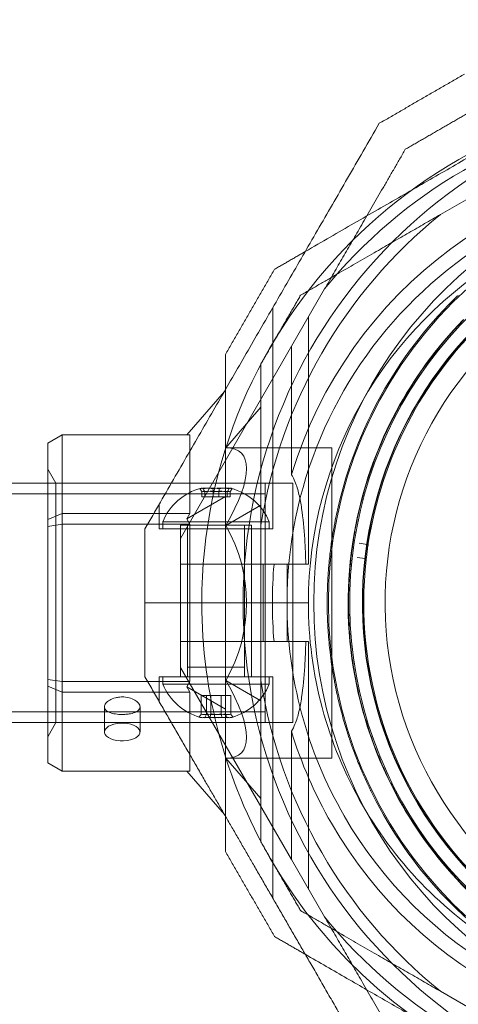
# Model space of a CAD drawing. Units: millimetres. Extents: x -686 to 8080, y -512 to 7182.
# Drawn here: x 2380 to 2442, y 1625 to 1764 of the extents above; entities that cross this region are included whole.
import ezdxf

# ---------------------------------------------------------------- set-up
doc = ezdxf.new("R2010")
doc.units = ezdxf.units.MM
doc.layers.add('Dimensions', color=7, linetype='Continuous')
doc.styles.get("Standard").update_dxf_attribs({"font": 'arial.ttf'})
doc.dimstyles.new('Leikkiset keinu', dxfattribs={"dimtxt": 150, "dimasz": 2.5, "dimexe": 0.06, "dimexo": 0.625, "dimtad": 0, "dimtih": 1, "dimtoh": 1, "dimdec": 0, "dimtxsty": 'Standard', "dimcen": 2.5, "dimadec": 0, "dimazin": 0, "dimtfac": 1, "dimtmove": 0, "dimatfit": 3, "dimfxl": 1, "dimarcsym": 0})

# ---------------------------------------------------------------- blocks, each defined once
blk = doc.blocks.new('A$C2b126efb')
at = {"color": 0, "linetype": 'Continuous', "lineweight": 0}
for p, q in [((2763.14, 1916.55), (2755.06, 1911.89)), ((2734.09, 1893.32), (2738.76, 1901.4)), ((2731.47, 1867.61), (2731.47, 1898.78)), ((2736.47, 1862.61), (2736.47, 1897.44)), ((2734.09, 1893.32), (2718.47, 1866.27)), ((2734.09, 1875.24), (2734.09, 1893.32)), ((2719.35, 1880.85), (2724.65, 1886.97)), ((2724.65, 1886.97), (2724.79, 1887.13)), ((2724.84, 1879.02), (2729.79, 1884.73)), ((2701.79, 1880.85), (2699.79, 1879.7)), ((2699.79, 1879.7), (2699.79, 1868.92)), ((2701.79, 1869.76), (2701.79, 1880.85)), ((2701.79, 1880.85), (2719.79, 1880.85)), ((2719.79, 1880.85), (2719.79, 1878.54)), ((2719.79, 1878.54), (2719.79, 1869.76)), ((2724.84, 1879.02), (2739.79, 1879.02)), ((2739.79, 1879.02), (2739.79, 1835.32)), ((2700.94, 1874.02), (2699.79, 1876.02)), ((2699.79, 1874.02), (2350.77, 1874.02)), ((2730.37, 1874.02), (2699.79, 1874.02)), ((2700.94, 1874.02), (2734.29, 1874.02)), ((2700.94, 1840.32), (2700.94, 1874.02)), ((2721.49, 1872.11), (2721.49, 1872.83)), ((2721.89, 1872.11), (2721.89, 1872.83)), ((2723.08, 1872.11), (2723.08, 1872.83)), ((2723.87, 1872.11), (2723.87, 1872.83)), ((2725.06, 1872.11), (2725.06, 1872.83)), ((2725.46, 1872.11), (2725.46, 1872.83)), ((2730.37, 1840.32), (2730.37, 1874.02)), ((2734.29, 1840.32), (2734.29, 1874.02)), ((2730.37, 1872.52), (2314.37, 1872.52)), ((2719.35, 1869.01), (2724.79, 1872.15)), ((2721.49, 1872.11), (2723.08, 1872.11)), ((2723.08, 1872.11), (2725.06, 1872.11)), ((2725.06, 1872.11), (2725.46, 1872.11)), ((2715.47, 1867.61), (2715.47, 1871.07)), ((2724.84, 1868.1), (2729.79, 1870.95)), ((2701.79, 1869.76), (2699.79, 1868.92)), ((2699.79, 1868.92), (2699.79, 1867.95)), ((2701.79, 1868.26), (2701.79, 1869.76)), ((2714.72, 1869.76), (2701.79, 1869.76)), ((2719.79, 1869.76), (2714.72, 1869.76)), ((2715.97, 1868.61), (2730.97, 1868.61)), ((2715.97, 1868.61), (2715.97, 1867.61)), ((2719.35, 1869.01), (2719.79, 1869.76)), ((2719.79, 1868.26), (2719.35, 1869.01)), ((2730.97, 1868.61), (2730.97, 1867.61)), ((2701.79, 1868.26), (2699.79, 1867.95)), ((2699.79, 1867.95), (2699.79, 1846.39)), ((2701.79, 1846.08), (2701.79, 1868.26)), ((2701.79, 1868.26), (2713.85, 1868.26)), ((2713.85, 1868.26), (2719.79, 1868.26)), ((2731.47, 1867.61), (2715.47, 1867.61)), ((2727.76, 1868.14), (2718.47, 1868.14)), ((2718.47, 1846.74), (2718.47, 1868.14)), ((2718.47, 1857.17), (2718.47, 1867.61)), ((2719.47, 1846.74), (2719.47, 1868.14)), ((2719.47, 1867.61), (2719.47, 1848.11)), ((2719.79, 1868.26), (2719.79, 1846.08)), ((2727.47, 1846.74), (2727.47, 1868.14)), ((2727.47, 1867.61), (2727.47, 1848.11)), ((2728.47, 1868.14), (2727.76, 1868.14)), ((2728.47, 1846.74), (2728.47, 1868.14)), ((2728.47, 1857.17), (2728.47, 1867.61)), ((2729.79, 1868.12), (2729.79, 1846.23)), ((2718.47, 1862.61), (2718.47, 1866.27)), ((2743.63, 1865.58), (2744.74, 1865.41)), ((2744.47, 1863.43), (2743.36, 1863.55)), ((2718.47, 1862.61), (2730.09, 1862.61)), ((2718.47, 1862.61), (2718.47, 1857.17)), ((2730.09, 1862.61), (2731.64, 1862.61)), ((2730.09, 1862.61), (2730.09, 1857.17)), ((2733.47, 1857.17), (2733.47, 1862.61)), ((2736.47, 1862.61), (2736.11, 1862.61)), ((2713.47, 1857.17), (2721.47, 1857.17)), ((2713.47, 1857.17), (2721.47, 1857.17)), ((2718.47, 1857.17), (2718.47, 1851.74)), ((2718.47, 1846.74), (2718.47, 1857.17)), ((2721.47, 1857.17), (2733.47, 1857.17)), ((2721.47, 1857.17), (2733.47, 1857.17)), ((2728.47, 1846.74), (2728.47, 1857.17)), ((2730.09, 1857.17), (2730.09, 1851.74)), ((2736.47, 1857.17), (2733.47, 1857.17)), ((2736.47, 1857.17), (2733.47, 1857.17)), ((2733.47, 1851.74), (2733.47, 1857.17)), ((2718.47, 1851.74), (2730.09, 1851.74)), ((2718.47, 1851.74), (2718.47, 1848.08)), ((2731.64, 1851.74), (2730.09, 1851.74)), ((2736.47, 1851.74), (2736.11, 1851.74)), ((2736.47, 1851.74), (2736.47, 1816.9)), ((2734.09, 1821.02), (2718.47, 1848.08)), ((2719.47, 1848.11), (2727.47, 1848.11)), ((2699.79, 1846.39), (2699.79, 1845.43)), ((2701.79, 1846.08), (2699.79, 1846.39)), ((2731.47, 1846.74), (2715.47, 1846.74)), ((2715.47, 1846.74), (2715.47, 1843.27)), ((2715.97, 1845.74), (2715.97, 1846.74)), ((2730.97, 1845.74), (2730.97, 1846.74)), ((2731.47, 1846.74), (2731.47, 1815.56)), ((2699.79, 1845.43), (2699.79, 1834.65)), ((2699.79, 1845.43), (2701.79, 1844.58)), ((2701.79, 1844.58), (2701.79, 1846.08)), ((2713.85, 1846.08), (2701.79, 1846.08)), ((2719.79, 1846.08), (2713.85, 1846.08)), ((2729.9, 1845.74), (2715.97, 1845.74)), ((2719.35, 1845.33), (2719.79, 1846.08)), ((2719.79, 1844.58), (2719.35, 1845.33)), ((2724.79, 1842.19), (2719.35, 1845.33)), ((2729.79, 1843.39), (2724.84, 1846.25)), ((2730.97, 1845.74), (2729.9, 1845.74)), ((2701.79, 1833.49), (2701.79, 1844.58)), ((2701.79, 1844.58), (2714.72, 1844.58)), ((2714.72, 1844.58), (2719.79, 1844.58)), ((2719.79, 1844.58), (2719.79, 1835.8)), ((2721.4, 1844.14), (2721.4, 1841.52)), ((2722.75, 1844.14), (2721.4, 1844.14)), ((2722.13, 1844.14), (2722.13, 1841.52)), ((2722.75, 1844.14), (2722.75, 1841.52)), ((2724.82, 1844.14), (2722.75, 1844.14)), ((2724.2, 1844.14), (2724.2, 1841.52)), ((2724.82, 1844.14), (2724.82, 1841.52)), ((2725.55, 1844.14), (2724.82, 1844.14)), ((2725.55, 1844.14), (2725.55, 1841.52)), ((2707.77, 1842.53), (2707.77, 1838.99)), ((2712.77, 1842.53), (2712.77, 1838.99)), ((2730.37, 1841.82), (2314.37, 1841.82)), ((2699.79, 1840.32), (2350.77, 1840.32)), ((2700.94, 1840.32), (2699.79, 1838.32)), ((2730.37, 1840.32), (2699.79, 1840.32)), ((2700.94, 1840.32), (2734.29, 1840.32)), ((2734.09, 1821.02), (2734.09, 1839.1)), ((2719.79, 1835.8), (2719.79, 1833.49)), ((2724.84, 1835.32), (2739.79, 1835.32)), ((2729.79, 1829.61), (2724.84, 1835.32)), ((2699.79, 1834.65), (2701.79, 1833.49)), ((2719.79, 1833.49), (2701.79, 1833.49)), ((2724.65, 1827.37), (2719.35, 1833.49)), ((2724.79, 1827.22), (2724.65, 1827.37)), ((2734.09, 1821.02), (2738.76, 1812.94)), ((2763.14, 1797.79), (2755.06, 1802.46))]:
    blk.add_line(p, q, dxfattribs=at)
for centre, radius, start, end in [((2793.47, 1857.17), 72, 0, 180), ((2799.29, 1857.17), 72, 90, 270), ((2793.47, 1857.17), 70.36, 98.9504, 141.0496), ((2793.47, 1857.17), 62.07, 16.928, 163.0722), ((2793.47, 1857.17), 60, 88.7186, 180), ((2799.29, 1857.17), 60, 90, 270), ((2799.29, 1857.17), 62.07, 106.928, 253.0722), ((2799.29, 1857.17), 70.36, 128.9504, 171.0496), ((2793.47, 1857.17), 57, 120.5218, 180), ((2799.29, 1857.17), 57, 120, 270), ((2799.27, 1857.17), 60.15, 135.7105, 168.0407), ((2799.27, 1857.17), 57.2, 135.8372, 167.9136), ((2799.27, 1857.17), 57.15, 135.7105, 168.0407), ((2799.27, 1857.17), 55.2, 133.8756, 313.8756), ((2799.27, 1857.17), 55.15, 133.8756, 313.8756), ((2799.27, 1857.17), 55, 133.8756, 171.249), ((2799.27, 1857.17), 52, 133.8756, 313.8756), ((2723.47, 1865.48), 8.13, 105.0581, 157.3801), ((2723.47, 1865.48), 8.12, 22.6199, 74.9419), ((2799.27, 1857.17), 57.2, 167.914, 207.8371), ((2799.27, 1857.17), 55, 171.5619, 173.3321), ((2799.27, 1857.17), 55, 173.645, 222.678), ((2793.47, 1857.17), 62.07, 174.9758, 180), ((2793.47, 1857.17), 72, 180, 210), ((2793.47, 1857.17), 72, 210, 0), ((2793.47, 1857.17), 62.07, 180, 185.0242), ((2793.47, 1857.17), 60, 180, 210), ((2793.47, 1857.17), 57, 180, 210), ((2723.47, 1848.86), 8.12, 202.6199, 254.2277), ((2723.47, 1848.86), 8.13, 285.7723, 337.3801), ((2799.29, 1857.17), 70.36, 188.9504, 231.0496), ((2793.47, 1857.17), 62.07, 196.9278, 210), ((2793.47, 1857.17), 62.07, 210, 343.072), ((2799.27, 1857.17), 57.15, 207.7105, 240.0407), ((2799.27, 1857.17), 57.2, 207.8372, 239.9134), ((2793.47, 1857.17), 57, 210, 239.4783), ((2799.27, 1857.17), 60.15, 207.7105, 240.0407), ((2793.47, 1857.17), 60, 210, 271.2815), ((2793.47, 1857.17), 70.36, 218.9504, 261.0496)]:
    blk.add_arc(centre, radius, start, end, dxfattribs=at)
for centre, major_axis, ratio, start_param, end_param in [((2705.92, 1857.17), (-21.11, -21.11), 0.267949, 2.356194, 3.403392), ((2721.44, 1865.48), (0, 7.86), 0.188613, 0.050701, 0.15294), ((2721.44, 1865.48), (0, 7.86), 0.188613, -0.15294, 0.050701), ((2722.28, 1865.48), (0, 7.42), 0.756175, -0.142146, 0.142146), ((2722.8, 1865.48), (0, 7.86), 0.944788, -0.15294, 0.15294), ((2724.07, 1865.48), (0, 7.42), 0.944788, -0.142146, 0.142146), ((2724.83, 1865.48), (0, 7.86), 0.756175, -0.15294, 0.15294), ((2725.26, 1865.48), (0, 7.42), 0.188613, -0.142146, 0.142146), ((2799.27, 1857.17), (-55.93, 11.98), 0.000002, 0, 0.000007), ((2705.92, 1857.17), (0, -21.85), 1, 1.047198, 2.094395), ((2705.92, 1857.17), (-21.11, 21.11), 0.267949, 2.879793, 3.926991), ((2721.53, 1848.86), (0, -7.86), 0.344906, -0.15294, 0.050701), ((2722.08, 1848.86), (0, -7.42), 0.64043, -0.142146, 0.142146), ((2721.53, 1848.86), (0, -7.86), 0.344906, 0.050701, 0.15294), ((2723.12, 1848.86), (0, -7.86), 0.985337, -0.15294, 0.15294), ((2723.79, 1848.86), (0, -7.42), 0.985337, -0.142146, 0.142146), ((2725.07, 1848.86), (0, -7.86), 0.64043, -0.15294, 0.15294), ((2725.18, 1848.86), (0, -7.42), 0.344906, -0.142146, 0.142146), ((2710.27, 1838.99), (-2.5, 0), 0.5, -1.289761, 1.851831), ((2710.27, 1838.99), (2.5, 0), 0.5, -1.289761, 1.851831)]:
    blk.add_ellipse(centre, major_axis=major_axis, ratio=ratio, start_param=start_param, end_param=end_param, dxfattribs=at)
at = {"color": 0, "linetype": 'Continuous', "lineweight": 0, "extrusion": (1.53459e-16, -1.07106e-17, -1)}
blk.add_ellipse((2722.12, 1865.48), major_axis=(0, 7.86), ratio=0.756175, start_param=-0.15294, end_param=0.15294, dxfattribs=at)
at = {"color": 0, "linetype": 'Continuous', "lineweight": 0, "extrusion": (0, 0, -1)}
for centre, major_axis, start_param, end_param in [((2721.69, 1865.48), (0, 7.42), -0.142146, 0.142146), ((2725.51, 1865.48), (0, 7.86), -0.15294, 0.050701), ((2725.51, 1865.48), (0, 7.86), 0.050701, 0.15294)]:
    blk.add_ellipse(centre, major_axis=major_axis, ratio=0.188613, start_param=start_param, end_param=end_param, dxfattribs=at)
at = {"color": 0, "linetype": 'Continuous', "lineweight": 0, "extrusion": (1.92654e-16, -4.18764e-18, -1)}
blk.add_ellipse((2722.88, 1865.48), major_axis=(0, 7.42), ratio=0.944788, start_param=-0.142146, end_param=0.142146, dxfattribs=at)
at = {"color": 0, "linetype": 'Continuous', "lineweight": 0, "extrusion": (2.42229e-16, -4.70621e-19, -1)}
blk.add_ellipse((2724.15, 1865.48), major_axis=(0, 7.86), ratio=0.944788, start_param=-0.15294, end_param=0.15294, dxfattribs=at)
at = {"color": 0, "linetype": 'Continuous', "lineweight": 0, "extrusion": (1.62341e-16, -1.26682e-17, -1)}
blk.add_ellipse((2724.67, 1865.48), major_axis=(0, 7.42), ratio=0.756175, start_param=-0.142146, end_param=0.142146, dxfattribs=at)
at = {"color": 0, "linetype": 'Continuous', "lineweight": 0, "extrusion": (1.87894e-16, 4.99943e-18, -1)}
blk.add_ellipse((2744.76, 1865.56), major_axis=(0.06, -0.137), ratio=0.999998, start_param=-1.005754, end_param=0.562321, dxfattribs=at)
at = {"color": 0, "linetype": 'Continuous', "lineweight": 0, "extrusion": (1.86685e-16, 3.91363e-18, -1)}
blk.add_ellipse((2744.46, 1863.28), major_axis=(-0.094, -0.117), ratio=0.999998, start_param=-3.703917, end_param=-2.135843, dxfattribs=at)
at = {"color": 0, "linetype": 'Continuous', "lineweight": 0, "extrusion": (1.81194e-16, -1.07106e-17, -1)}
blk.add_ellipse((2721.88, 1848.86), major_axis=(0, -7.86), ratio=0.64043, start_param=-0.15294, end_param=0.15294, dxfattribs=at)
at = {"color": 0, "linetype": 'Continuous', "lineweight": 0, "extrusion": (3.4977e-16, 2.14649e-18, -1)}
blk.add_ellipse((2721.77, 1848.86), major_axis=(0, -7.42), ratio=0.344906, start_param=-0.142146, end_param=0.142146, dxfattribs=at)
at = {"color": 0, "linetype": 'Continuous', "lineweight": 0, "extrusion": (2.14796e-16, 5.26689e-20, -1)}
blk.add_ellipse((2723.16, 1848.86), major_axis=(0, -7.42), ratio=0.985337, start_param=-0.142146, end_param=0.142146, dxfattribs=at)
at = {"color": 0, "linetype": 'Continuous', "lineweight": 0, "extrusion": (2.31714e-16, 3.02113e-18, -1)}
blk.add_ellipse((2723.83, 1848.86), major_axis=(0, -7.86), ratio=0.985337, start_param=-0.15294, end_param=0.15294, dxfattribs=at)
at = {"color": 0, "linetype": 'Continuous', "lineweight": 0, "extrusion": (1.8837e-16, 2.14649e-18, -1)}
blk.add_ellipse((2724.87, 1848.86), major_axis=(0, -7.42), ratio=0.64043, start_param=-0.142146, end_param=0.142146, dxfattribs=at)
at = {"color": 0, "linetype": 'Continuous', "lineweight": 0, "extrusion": (3.28404e-16, 1.32737e-18, -1)}
blk.add_ellipse((2725.42, 1848.86), major_axis=(0, -7.86), ratio=0.344906, start_param=0.050701, end_param=0.15294, dxfattribs=at)
at = {"color": 0, "linetype": 'Continuous', "lineweight": 0, "extrusion": (3.23961e-16, 1.72235e-17, -1)}
blk.add_ellipse((2725.42, 1848.86), major_axis=(0, -7.86), ratio=0.344906, start_param=-0.15294, end_param=0.050701, dxfattribs=at)
at = {"color": 0, "linetype": 'Continuous', "lineweight": 0}
for points, weights in [([(2788.85, 1937.17), (2762.38, 1921.89), (2736.03, 1906.68)], [1.54608086798, 1.67250075588, 1.54960447855]), ([(2746.46, 1924.74), (2752.46, 1928.21), (2758.46, 1931.67)], [1.42296673268, 1.42803359348, 1.42296673268]), ([(2750.12, 1921.08), (2754.96, 1923.88), (2759.8, 1926.67)], [1.40618504791, 1.40988128977, 1.40618504791]), ([(2746.46, 1924.74), (2729.8, 1895.89), (2713.47, 1867.61)], [1.52991727878, 1.68191541267, 1.54608086798]), ([(2750.12, 1921.08), (2744.18, 1910.78), (2738.76, 1901.4)], [1.47108871164, 1.52498134772, 1.54336100997]), ([(2755.06, 1911.89), (2745.68, 1906.47), (2735.38, 1900.52)], [1.54336100997, 1.52498134772, 1.47108871164]), ([(2736.03, 1906.68), (2733.9, 1905.44), (2731.72, 1904.18)], [1.54960447855, 1.54045222972, 1.52991727878]), ([(2724.79, 1892.18), (2728.25, 1898.18), (2731.72, 1904.18)], [1.42296673268, 1.42803359348, 1.42296673268]), ([(2729.79, 1890.84), (2732.58, 1895.68), (2735.38, 1900.52)], [1.40531115829, 1.40900510308, 1.40531115829]), ([(2724.79, 1892.18), (2724.79, 1889.66), (2724.79, 1887.2)], [1.48941667239, 1.49967274636, 1.50858271943]), ([(2729.79, 1890.84), (2729.79, 1878.95), (2729.79, 1868.12)], [1.47108871164, 1.52498134772, 1.54336100997]), ([(2724.79, 1887.2), (2724.79, 1857.17), (2724.79, 1827.14)], [1.50858271943, 1.62653468745, 1.50858270442]), ([(2713.47, 1857.17), (2713.47, 1862.37), (2713.47, 1867.61)], [1.45976754394, 1.45976754394, 1.45360961505]), ([(2713.47, 1846.74), (2713.47, 1851.98), (2713.47, 1857.17)], [1.45360961505, 1.45976754394, 1.45976754394]), ([(2728.96, 1819.92), (2721.52, 1832.79), (2713.47, 1846.74)], [1.56753561765, 1.56753561765, 1.50513020921]), ([(2729.79, 1846.23), (2729.79, 1835.39), (2729.79, 1823.5)], [1.54336100997, 1.52498134772, 1.47108871164]), ([(2724.79, 1827.14), (2724.79, 1824.68), (2724.79, 1822.16)], [1.50858270442, 1.49967273772, 1.48941667239]), ([(2735.38, 1813.82), (2732.58, 1818.66), (2729.79, 1823.5)], [1.40618504791, 1.40988128977, 1.40618504791]), ([(2731.72, 1810.16), (2728.25, 1816.16), (2724.79, 1822.16)], [1.42296673268, 1.42803359348, 1.42296673268]), ([(2746.46, 1789.6), (2737.27, 1805.52), (2728.96, 1819.92)], [1.48939474098, 1.56753561765, 1.56753561765]), ([(2735.38, 1813.82), (2745.68, 1807.87), (2755.06, 1802.46)], [1.47108871164, 1.52498134772, 1.54336100997]), ([(2750.12, 1793.26), (2744.18, 1803.56), (2738.76, 1812.94)], [1.47108871164, 1.52498134772, 1.54336100997]), ([(2731.72, 1810.16), (2733.9, 1808.9), (2736.03, 1807.67)], [1.52991727878, 1.54045223859, 1.54960449398]), ([(2736.03, 1807.67), (2758.12, 1794.92), (2779.33, 1782.67)], [1.54960449398, 1.65130201546, 1.58227583057])]:
    blk.add_rational_spline(points, weights, degree=2, dxfattribs=at)
for points, knots in [([(2756.21, 1899.17), (2756.59, 1899.56), (2756.99, 1899.96), (2757.41, 1900.37), (2757.47, 1900.42), (2757.52, 1900.48), (2757.58, 1900.53)], [0, 0, 0, 0, 0.003263293, 0.003263293, 0.003263293, 0.003686517, 0.003686517, 0.003686517, 0.003686517]), ([(2734.09, 1875.24), (2734.29, 1874.94), (2734.45, 1874.59), (2734.82, 1873.69), (2735, 1873.08), (2735.3, 1871.81), (2735.42, 1871.15), (2735.73, 1869.1), (2735.86, 1867.64), (2736.03, 1864.98), (2736.08, 1863.8), (2736.11, 1862.61)], [-1.851423, -1.851423, -1.851423, -1.851423, -1.72331, -1.72331, -1.507896, -1.507896, -1.292482, -1.292482, -0.861655, -0.861655, -0.524327, -0.524327, -0.524327, -0.524327]), ([(2746.02, 1829.2), (2745.77, 1829.68), (2745.51, 1830.18), (2745.25, 1830.71), (2745.23, 1830.75), (2745.22, 1830.78), (2745.2, 1830.81), (2744.95, 1831.32), (2744.7, 1831.86), (2744.45, 1832.42), (2744.42, 1832.48), (2744.39, 1832.55), (2744.36, 1832.62), (2744.11, 1833.16), (2743.87, 1833.74), (2743.62, 1834.34), (2743.58, 1834.43), (2743.54, 1834.53), (2743.5, 1834.63), (2743.26, 1835.23), (2743.02, 1835.86), (2742.78, 1836.52), (2742.73, 1836.64), (2742.68, 1836.77), (2742.64, 1836.9), (2742.54, 1837.17), (2742.44, 1837.45), (2742.35, 1837.73), (2742.3, 1837.87), (2742.25, 1838.01), (2742.21, 1838.14), (2742.11, 1838.44), (2742.01, 1838.74), (2741.92, 1839.04), (2741.87, 1839.18), (2741.83, 1839.32), (2741.78, 1839.47), (2741.54, 1840.25), (2741.31, 1841.08), (2741.08, 1841.94), (2741.04, 1842.07), (2741.01, 1842.21), (2740.98, 1842.34), (2740.87, 1842.74), (2740.77, 1843.15), (2740.68, 1843.57), (2740.65, 1843.68), (2740.63, 1843.79), (2740.6, 1843.91), (2740.5, 1844.36), (2740.4, 1844.82), (2740.3, 1845.29), (2740.29, 1845.37), (2740.27, 1845.45), (2740.26, 1845.53), (2740.21, 1845.75), (2740.17, 1845.97), (2740.13, 1846.19), (2740.07, 1846.49), (2740.02, 1846.8), (2739.97, 1847.11), (2739.96, 1847.15), (2739.95, 1847.18), (2739.95, 1847.22), (2739.85, 1847.79), (2739.76, 1848.36), (2739.69, 1848.94), (2739.68, 1848.95), (2739.68, 1848.95), (2739.68, 1848.96), (2739.6, 1849.53), (2739.53, 1850.09), (2739.47, 1850.66), (2739.47, 1850.72), (2739.46, 1850.78), (2739.45, 1850.83), (2739.4, 1851.35), (2739.35, 1851.86), (2739.31, 1852.36), (2739.3, 1852.46), (2739.3, 1852.56), (2739.29, 1852.66), (2739.25, 1853.12), (2739.23, 1853.57), (2739.2, 1854.02), (2739.19, 1854.15), (2739.19, 1854.28), (2739.18, 1854.41), (2739.16, 1854.82), (2739.15, 1855.23), (2739.14, 1855.62), (2739.13, 1855.78), (2739.13, 1855.93), (2739.13, 1856.08), (2739.11, 1856.96), (2739.12, 1857.8), (2739.14, 1858.6), (2739.14, 1858.76), (2739.14, 1858.92), (2739.15, 1859.07), (2739.17, 1859.84), (2739.21, 1860.58), (2739.26, 1861.28), (2739.27, 1861.43), (2739.28, 1861.57), (2739.29, 1861.71), (2739.31, 1861.99), (2739.33, 1862.26), (2739.36, 1862.53), (2739.39, 1862.94), (2739.43, 1863.33), (2739.48, 1863.71), (2739.49, 1863.83), (2739.5, 1863.94), (2739.51, 1864.05), (2739.59, 1864.69), (2739.67, 1865.31), (2739.75, 1865.89), (2739.77, 1865.97), (2739.78, 1866.05), (2739.79, 1866.13), (2739.88, 1866.73), (2739.98, 1867.31), (2740.08, 1867.86), (2740.08, 1867.9), (2740.09, 1867.94), (2740.1, 1867.98), (2740.2, 1868.56), (2740.31, 1869.11), (2740.42, 1869.64)], [0, 0, 0, 0, 0.00326325, 0.00326325, 0.00326325, 0.00347076, 0.00347076, 0.00347076, 0.00657487, 0.00657487, 0.00657487, 0.00694153, 0.00694153, 0.00694153, 0.00992886, 0.00992886, 0.00992886, 0.01041229, 0.01041229, 0.01041229, 0.01333398, 0.01333398, 0.01333398, 0.01388305, 0.01388305, 0.01388305, 0.01506016, 0.01506016, 0.01506016, 0.01561844, 0.01561844, 0.01561844, 0.01680602, 0.01680602, 0.01680602, 0.01735382, 0.01735382, 0.01735382, 0.02036694, 0.02036694, 0.02036694, 0.02082458, 0.02082458, 0.02082458, 0.02218997, 0.02218997, 0.02218997, 0.02255996, 0.02255996, 0.02255996, 0.02403772, 0.02403772, 0.02403772, 0.02429535, 0.02429535, 0.02429535, 0.02497133, 0.02497133, 0.02497133, 0.02591053, 0.02591053, 0.02591053, 0.02603073, 0.02603073, 0.02603073, 0.02776611, 0.02776611, 0.02776611, 0.0277928, 0.0277928, 0.0277928, 0.02950149, 0.02950149, 0.02950149, 0.02967671, 0.02967671, 0.02967671, 0.03123687, 0.03123687, 0.03123687, 0.03154621, 0.03154621, 0.03154621, 0.03297226, 0.03297226, 0.03297226, 0.03339073, 0.03339073, 0.03339073, 0.03470764, 0.03470764, 0.03470764, 0.03521147, 0.03521147, 0.03521147, 0.0381784, 0.0381784, 0.0381784, 0.03876767, 0.03876767, 0.03876767, 0.04164916, 0.04164916, 0.04164916, 0.04223383, 0.04223383, 0.04223383, 0.04338455, 0.04338455, 0.04338455, 0.04511993, 0.04511993, 0.04511993, 0.04563335, 0.04563335, 0.04563335, 0.04859069, 0.04859069, 0.04859069, 0.04898179, 0.04898179, 0.04898179, 0.05206146, 0.05206146, 0.05206146, 0.05228381, 0.05228381, 0.05228381, 0.05553222, 0.05553222, 0.05553222, 0.05553222]), ([(2748.67, 1830.6), (2748.42, 1831.07), (2748.17, 1831.57), (2747.65, 1832.63), (2747.39, 1833.2), (2746.85, 1834.38), (2746.59, 1835.01), (2746.04, 1836.34), (2745.77, 1837.05), (2745.23, 1838.57), (2744.95, 1839.38), (2744.42, 1841.1), (2744.16, 1842.01), (2743.78, 1843.47), (2743.66, 1843.97), (2743.43, 1845), (2743.32, 1845.52), (2743.1, 1846.59), (2743, 1847.14), (2742.82, 1848.24), (2742.65, 1849.35), (2742.51, 1850.46), (2742.39, 1851.58), (2742.34, 1852.13), (2742.25, 1853.21), (2742.22, 1853.75), (2742.17, 1854.79), (2742.15, 1855.31), (2742.11, 1856.82), (2742.11, 1857.76), (2742.16, 1859.54), (2742.2, 1860.38), (2742.29, 1861.59), (2742.32, 1861.98), (2742.39, 1862.75), (2742.43, 1863.11), (2742.55, 1864.19), (2742.64, 1864.87), (2742.83, 1866.16), (2742.93, 1866.78), (2743.14, 1867.94), (2743.25, 1868.49), (2743.36, 1869.01)], [0, 0, 0, 0, 0.0033695, 0.0033695, 0.00673899, 0.00673899, 0.01010849, 0.01010849, 0.01347799, 0.01347799, 0.01684749, 0.01684749, 0.02021698, 0.02021698, 0.02190173, 0.02190173, 0.02358648, 0.02358648, 0.02527123, 0.02527123, 0.02695598, 0.02864073, 0.02864073, 0.03032547, 0.03032547, 0.03201022, 0.03201022, 0.03369497, 0.03369497, 0.03706447, 0.03706447, 0.04043397, 0.04043397, 0.04211871, 0.04211871, 0.04380346, 0.04380346, 0.04717296, 0.04717296, 0.05054246, 0.05054246, 0.05391195, 0.05391195, 0.05391195, 0.05391195]), ([(2744.86, 1865.24), (2744.87, 1865.25), (2744.87, 1865.26), (2744.87, 1865.27), (2744.87, 1865.27), (2744.87, 1865.28), (2744.87, 1865.29), (2744.87, 1865.3), (2744.87, 1865.31), (2744.88, 1865.33), (2744.88, 1865.34), (2744.88, 1865.36), (2744.88, 1865.37), (2744.89, 1865.41), (2744.89, 1865.42), (2744.9, 1865.47), (2744.9, 1865.48), (2744.91, 1865.53), (2744.91, 1865.54), (2744.91, 1865.54)], [0, 0, 0, 0, 0.000033599, 0.000033599, 0.000067198, 0.000067198, 0.000134395, 0.000134395, 0.00026879, 0.00026879, 0.00053758, 0.00053758, 0.001075161, 0.001075161, 0.002150322, 0.002150322, 0.004300644, 0.004300644, 0.008601287, 0.008601287, 0.008601287, 0.008601287]), ([(2744.61, 1863.26), (2744.61, 1863.26), (2744.61, 1863.27), (2744.61, 1863.31), (2744.62, 1863.33), (2744.62, 1863.38), (2744.62, 1863.39), (2744.63, 1863.43), (2744.63, 1863.44), (2744.63, 1863.46), (2744.63, 1863.47), (2744.63, 1863.49), (2744.63, 1863.5), (2744.64, 1863.51), (2744.64, 1863.52), (2744.64, 1863.53), (2744.64, 1863.53), (2744.64, 1863.54), (2744.64, 1863.55), (2744.64, 1863.56)], [0, 0, 0, 0, 0.004254101, 0.004254101, 0.006381151, 0.006381151, 0.007444676, 0.007444676, 0.007976439, 0.007976439, 0.00824232, 0.00824232, 0.008375261, 0.008375261, 0.008441731, 0.008441731, 0.008474966, 0.008474966, 0.008508201, 0.008508201, 0.008508201, 0.008508201]), ([(2736.11, 1851.74), (2736.08, 1850.55), (2736.03, 1849.36), (2735.86, 1846.7), (2735.73, 1845.25), (2735.42, 1843.19), (2735.3, 1842.53), (2735, 1841.26), (2734.82, 1840.65), (2734.45, 1839.75), (2734.29, 1839.41), (2734.09, 1839.1)], [1.831734, 1.831734, 1.831734, 1.831734, 2.169061, 2.169061, 2.599889, 2.599889, 2.815303, 2.815303, 3.030716, 3.030716, 3.15883, 3.15883, 3.15883, 3.15883]), ([(2710.96, 1841.49), (2710.73, 1841.47), (2710.5, 1841.45), (2710.27, 1841.45), (2709.95, 1841.45), (2709.62, 1841.48), (2709, 1841.57), (2708.72, 1841.65), (2708.28, 1841.83), (2708.09, 1841.94), (2707.83, 1842.22), (2707.77, 1842.37), (2707.77, 1842.69), (2707.83, 1842.86), (2708.09, 1843.2), (2708.28, 1843.36), (2708.72, 1843.62), (2709, 1843.73), (2709.4, 1843.83), (2709.49, 1843.85), (2709.58, 1843.87)], [-0.0679027, -0.0679027, -0.0679027, -0.0679027, 0, 0, 0, 0.0943368, 0.0943368, 0.1886736, 0.1886736, 0.2830167, 0.2830167, 0.3773598, 0.3773598, 0.4716502, 0.4716502, 0.5659406, 0.5659406, 0.6602592, 0.6602592, 0.6866817, 0.6866817, 0.6866817, 0.6866817]), ([(2709.58, 1843.87), (2709.81, 1843.91), (2710.04, 1843.93), (2710.58, 1843.93), (2710.92, 1843.89), (2711.53, 1843.73), (2711.82, 1843.62), (2712.26, 1843.36), (2712.45, 1843.2), (2712.71, 1842.86), (2712.77, 1842.69), (2712.77, 1842.37), (2712.71, 1842.22), (2712.45, 1841.94), (2712.26, 1841.83), (2711.82, 1841.65), (2711.53, 1841.57), (2711.14, 1841.51), (2711.05, 1841.5), (2710.96, 1841.49)], [0.6866817, 0.6866817, 0.6866817, 0.6866817, 0.7545778, 0.7545778, 0.8488965, 0.8488965, 0.9432151, 0.9432151, 1.0375055, 1.0375055, 1.1317959, 1.1317959, 1.2261502, 1.2261502, 1.3205044, 1.3205044, 1.41483, 1.41483, 1.4412529, 1.4412529, 1.4412529, 1.4412529])]:
    blk.add_open_spline(points, degree=3, knots=knots, dxfattribs=at)
for points in [[(2721.49, 1872.83), (2721.4, 1872.97), (2721.31, 1873.11), (2721.21, 1873.25)], [(2721.89, 1872.83), (2721.81, 1872.97), (2721.74, 1873.11), (2721.66, 1873.25)], [(2723.08, 1872.83), (2723.06, 1872.97), (2723.04, 1873.11), (2723.02, 1873.25)], [(2723.93, 1873.25), (2723.91, 1873.11), (2723.89, 1872.97), (2723.87, 1872.83)], [(2725.28, 1873.25), (2725.21, 1873.11), (2725.14, 1872.97), (2725.06, 1872.83)], [(2725.74, 1873.25), (2725.64, 1873.11), (2725.55, 1872.97), (2725.46, 1872.83)], [(2736.11, 1862.61), (2734.62, 1862.61), (2733.13, 1862.61), (2731.64, 1862.61)], [(2731.64, 1851.74), (2733.13, 1851.74), (2734.62, 1851.74), (2736.11, 1851.74)], [(2721.4, 1841.52), (2721.31, 1841.38), (2721.21, 1841.24), (2721.12, 1841.1)], [(2722.13, 1841.52), (2722.07, 1841.38), (2722, 1841.24), (2721.94, 1841.1)], [(2722.65, 1841.1), (2722.68, 1841.24), (2722.72, 1841.38), (2722.75, 1841.52)], [(2724.2, 1841.52), (2724.23, 1841.38), (2724.27, 1841.24), (2724.3, 1841.1)], [(2725.01, 1841.1), (2724.95, 1841.24), (2724.88, 1841.38), (2724.82, 1841.52)], [(2725.83, 1841.1), (2725.74, 1841.24), (2725.64, 1841.38), (2725.55, 1841.52)]]:
    blk.add_open_spline(points, degree=3, dxfattribs=at)
blk = doc.blocks.new('*D4')
at = {"layer": 'Defpoints', "color": 0}
for p in [(2483.48, 6068.93), (-458.68, 147.93), (1935.48, 147.93)]:
    blk.add_point(p, dxfattribs=at)
at = {"layer": 'Dimensions', "color": 0, "lineweight": -2}
for p, q in [((2482.85, 6068.93), (-458.74, 6068.93)), ((-458.68, 6066.43), (-458.68, 3185.63)), ((-458.68, 150.43), (-458.68, 3031.23)), ((1934.85, 147.93), (-458.74, 147.93))]:
    blk.add_line(p, q, dxfattribs=at)
at = {"layer": 'Dimensions', "color": 0}
for points in [[(-458.27, 6066.43), (-459.1, 6066.43), (-458.68, 6068.93)], [(-459.1, 150.43), (-458.27, 150.43), (-458.68, 147.93)]]:
    blk.add_solid(points, dxfattribs=at)
at = {"layer": 'Dimensions', "color": 0, "insert": (-458.68, 3108.43), "char_height": 150, "attachment_point": 5}
blk.add_mtext('5921', dxfattribs=at)
blk = doc.blocks.new('*D5')
at = {"layer": 'Defpoints', "color": 0}
for p in [(216.48, 3801.93), (8080.48, 3801.93), (8080.48, -413.74)]:
    blk.add_point(p, dxfattribs=at)
at = {"layer": 'Dimensions', "color": 0, "lineweight": -2}
for p, q in [((216.48, 3801.31), (216.48, -413.8)), ((8080.48, 3801.31), (8080.48, -413.8)), ((218.98, -413.74), (3925.03, -413.74)), ((8077.98, -413.74), (4371.93, -413.74))]:
    blk.add_line(p, q, dxfattribs=at)
at = {"layer": 'Dimensions', "color": 0}
for points in [[(218.98, -413.33), (218.98, -414.16), (216.48, -413.74)], [(8077.98, -414.16), (8077.98, -413.33), (8080.48, -413.74)]]:
    blk.add_solid(points, dxfattribs=at)
at = {"layer": 'Dimensions', "color": 0, "insert": (4148.48, -413.74), "char_height": 150, "attachment_point": 5}
blk.add_mtext('7864', dxfattribs=at)
blk = doc.blocks.new('*D6')
at = {"layer": 'Defpoints', "color": 0}
for p in [(1304.44, 4001.99), (4152.98, 4001.99), (1935.48, 1601.93)]:
    blk.add_point(p, dxfattribs=at)
at = {"layer": 'Dimensions', "color": 0, "lineweight": -2}
for p, q in [((4152.35, 4001.99), (1304.38, 4001.99)), ((1304.44, 3999.49), (1304.44, 2879.16)), ((1304.44, 1604.43), (1304.44, 2724.76)), ((1934.85, 1601.93), (1304.38, 1601.93))]:
    blk.add_line(p, q, dxfattribs=at)
at = {"layer": 'Dimensions', "color": 0}
for points in [[(1304.85, 3999.49), (1304.02, 3999.49), (1304.44, 4001.99)], [(1304.02, 1604.43), (1304.85, 1604.43), (1304.44, 1601.93)]]:
    blk.add_solid(points, dxfattribs=at)
at = {"layer": 'Dimensions', "color": 0, "insert": (1304.44, 2801.96), "char_height": 150, "attachment_point": 5}
blk.add_mtext('2400', dxfattribs=at)

msp = doc.modelspace()

# ---------------------------------------------------------------- block references
msp.add_blockref('A$C2b126efb', (-315.79, -175.24))

# ---------------------------------------------------------------- dimensions: what is measured, and where the dimension line sits
at = {"layer": 'Dimensions'}
for base, p1, p2, picture, middle in [((-458.68, 147.93), (2483.48, 6068.93), (1935.48, 147.93), '*D4', (-458.68, 3108.43)), ((1304.44, 4001.99), (1935.48, 1601.93), (4152.98, 4001.99), '*D6', (1304.44, 2801.96))]:
    dim = msp.add_linear_dim(base=base, p1=p1, p2=p2, angle=90, dimstyle='Leikkiset keinu', dxfattribs=at)
    dim.commit()
    dim.dimension.update_dxf_attribs({"geometry": picture, "text_midpoint": middle})
dim = msp.add_linear_dim(base=(8080.48, -413.74), p1=(216.48, 3801.93), p2=(8080.48, 3801.93), dimstyle='Leikkiset keinu', dxfattribs=at)
dim.commit()
dim.dimension.update_dxf_attribs({"geometry": '*D5', "text_midpoint": (4148.48, -413.74)})

doc.saveas('drawing.dxf')
